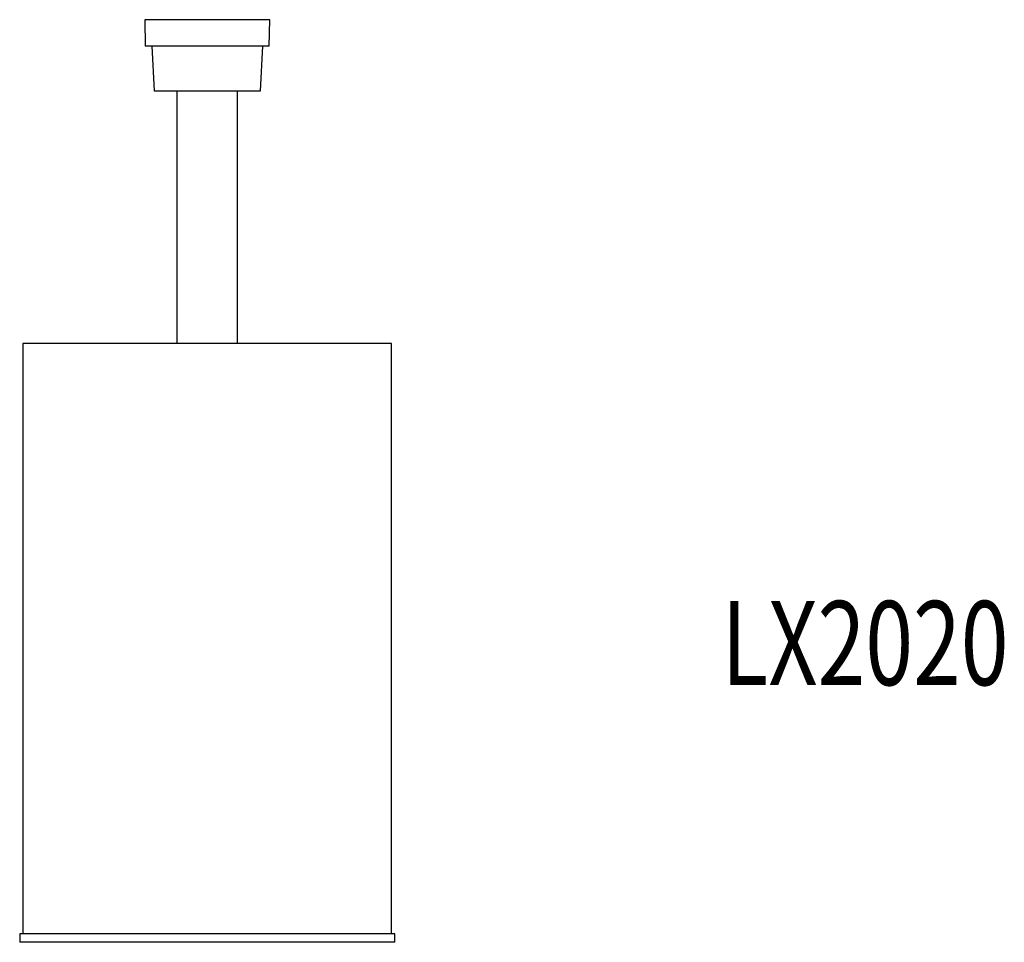
# Model space of a CAD drawing. Extents: x 0.2 to 1.67, y 0.13 to 1.5.
import ezdxf
from ezdxf.enums import TextEntityAlignment as Align

# ---------------------------------------------------------------- set-up
doc = ezdxf.new("R2010")
doc.units = 0
doc.layers.get('0').update_dxf_attribs({"linetype": 'CONTINUOUS'})
doc.styles.add('P125', font='print', dxfattribs={"width": 0.75, "oblique": 15, "height": 0.125})

msp = doc.modelspace()

# ---------------------------------------------------------------- linework, layer by layer
at = {"color": 5}
for p, q in [((0.3893, 1.4968), (0.39, 1.4575)), ((0.5427, 1.4968), (0.3893, 1.4968)), ((0.4157, 1.497), (0.4157, 1.4968)), ((0.4274, 1.4968), (0.4274, 1.497)), ((0.4319, 1.497), (0.4319, 1.4968)), ((0.4351, 1.4968), (0.4351, 1.497)), ((0.4434, 1.4968), (0.4434, 1.497)), ((0.5752, 1.4968), (0.5427, 1.4968)), ((0.5745, 1.4575), (0.5752, 1.4968)), ((0.5423, 1.4575), (0.39, 1.4575)), ((0.3997, 1.4575), (0.4032, 1.3914)), ((0.5745, 1.4575), (0.5423, 1.4575)), ((0.5613, 1.3914), (0.5647, 1.4575)), ((0.4032, 1.3914), (0.4222, 1.3914)), ((0.4222, 1.3914), (0.5613, 1.3914)), ((0.437, 1.3914), (0.437, 1.0155)), ((0.5274, 1.0155), (0.5274, 1.3914)), ((0.2081, 1.0155), (0.2081, 0.1377)), ((0.7563, 1.0155), (0.2081, 1.0155)), ((0.7563, 0.1377), (0.7563, 1.0155)), ((0.2034, 0.1377), (0.2034, 0.1253)), ((0.761, 0.1377), (0.2034, 0.1377)), ((0.761, 0.1253), (0.761, 0.1377)), ((0.761, 0.1253), (0.2034, 0.1253))]:
    msp.add_line(p, q, dxfattribs=at)

# ---------------------------------------------------------------- texts
at = {"color": 5, "style": 'P125', "oblique": 15, "width": 0.75}
msp.add_text('LX2020', height=0.125, dxfattribs=at).set_placement((1.6738, 0.5702), align=Align.MIDDLE_RIGHT)

doc.saveas('drawing.dxf')
